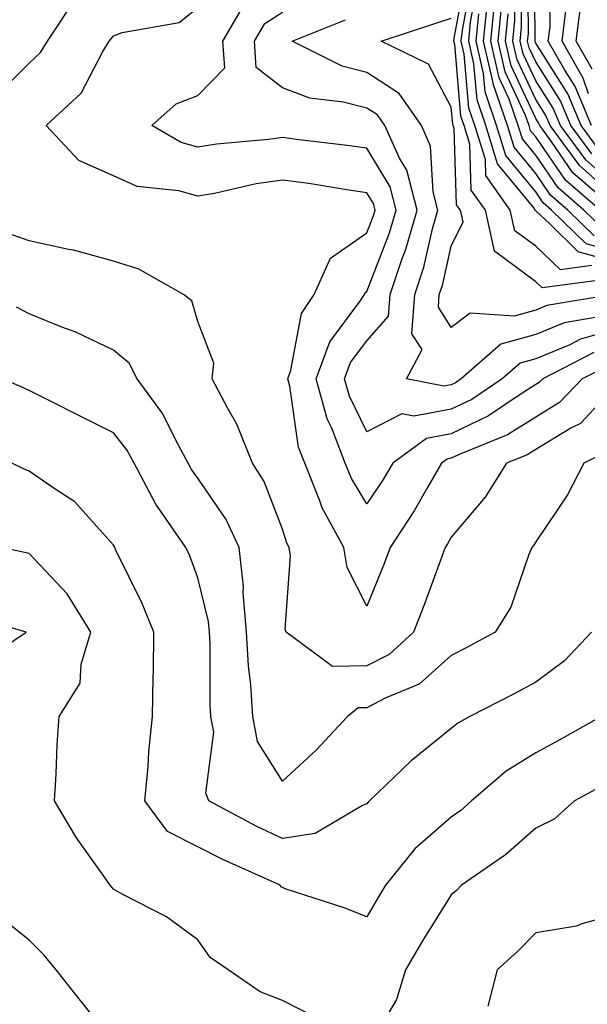
# Model space of a CAD drawing. Units: inches. Extents: x 1008083 to 1010723, y 7239818 to 7242458.
# Drawn here: x 1008197 to 1008264, y 7239928 to 7240044 of the extents above; entities that cross this region are included whole.
import ezdxf

# ---------------------------------------------------------------- set-up
doc = ezdxf.new("R2010")
doc.units = ezdxf.units.IN
doc.header["$MEASUREMENT"] = 0
doc.layers.add('Contour_10087239', color=7, linetype='Continuous', true_color=0x5d24d7)

msp = doc.modelspace()

# ---------------------------------------------------------------- linework, layer by layer
at = {"layer": 'Contour_10087239'}
for points in [[(1008265.39, 7240029.26, 3056), (1008263.42, 7240031.92, 3056), (1008261.83, 7240035.7, 3056), (1008258.05, 7240041.7, 3056), (1008257.98, 7240041.85, 3056), (1008257.96, 7240041.92, 3056), (1008257.97, 7240042, 3056), (1008257.92, 7240051.79, 3056)], [(1008264.69, 7240028.56, 3057), (1008262.19, 7240031.92, 3057), (1008260.97, 7240034.84, 3057), (1008258.05, 7240039.47, 3057), (1008257.27, 7240041.14, 3057), (1008257.09, 7240041.92, 3057), (1008257.18, 7240042.79, 3057), (1008257.13, 7240051, 3057)], [(1008264.64, 7240031.92, 3055), (1008262.7, 7240036.57, 3055), (1008261.48, 7240038.49, 3055), (1008259.53, 7240041.92, 3055), (1008259.75, 7240043.62, 3055), (1008259.67, 7240050.3, 3055)], [(1008266.29, 7240013.68, 3067), (1008258.82, 7240012.69, 3067), (1008258.05, 7240013.41, 3067), (1008253.18, 7240017.05, 3067), (1008252.08, 7240021.92, 3067), (1008250.41, 7240024.28, 3067), (1008250.23, 7240029.74, 3067), (1008249.56, 7240031.92, 3067), (1008249.17, 7240033.04, 3067), (1008248.46, 7240041.51, 3067), (1008248.36, 7240041.92, 3067), (1008248.4, 7240042.27, 3067), (1008249.86, 7240050.11, 3067)], [(1008264.64, 7240015.33, 3066), (1008260.98, 7240014.85, 3066), (1008258.05, 7240017.63, 3066), (1008255.59, 7240019.46, 3066), (1008255.03, 7240021.92, 3066), (1008252.14, 7240026.01, 3066), (1008252.08, 7240027.89, 3066), (1008250.84, 7240031.92, 3066), (1008250.13, 7240034, 3066), (1008249.59, 7240040.38, 3066), (1008249.23, 7240041.92, 3066), (1008249.37, 7240043.24, 3066), (1008250.52, 7240049.45, 3066)], [(1008268.05, 7240022.93, 3059), (1008263.28, 7240027.15, 3059), (1008259.75, 7240031.92, 3059), (1008259.24, 7240033.11, 3059), (1008258.05, 7240035.01, 3059), (1008255.85, 7240039.72, 3059), (1008255.34, 7240041.92, 3059), (1008255.59, 7240044.38, 3059), (1008255.57, 7240049.44, 3059)], [(1008268.05, 7240024.25, 3058), (1008263.99, 7240027.86, 3058), (1008260.97, 7240031.92, 3058), (1008260.11, 7240033.98, 3058), (1008258.05, 7240037.23, 3058), (1008256.57, 7240040.44, 3058), (1008256.21, 7240041.92, 3058), (1008256.38, 7240043.59, 3058), (1008256.35, 7240050.22, 3058)], [(1008268.05, 7240015.6, 3065), (1008263.09, 7240016.96, 3065), (1008259.7, 7240020.27, 3065), (1008258.05, 7240021.84, 3065), (1008258, 7240021.87, 3065), (1008257.99, 7240021.92, 3065), (1008257.85, 7240022.12, 3065), (1008253.52, 7240027.39, 3065), (1008252.12, 7240031.92, 3065), (1008251.1, 7240034.97, 3065), (1008250.73, 7240039.24, 3065), (1008250.11, 7240041.92, 3065), (1008250.34, 7240044.21, 3065), (1008251.18, 7240048.79, 3065)], [(1008265.93, 7240019.8, 3062), (1008263.76, 7240021.92, 3062), (1008260.69, 7240024.56, 3062), (1008258.05, 7240028.4, 3062), (1008256.47, 7240030.34, 3062), (1008255.98, 7240031.92, 3062), (1008254.91, 7240035.06, 3062), (1008253.72, 7240037.59, 3062), (1008252.73, 7240041.92, 3062), (1008253.21, 7240046.76, 3062)], [(1008194.34, 7240035.63, 3073), (1008198.05, 7240039.3, 3073), (1008199.39, 7240040.58, 3073), (1008200.23, 7240041.92, 3073), (1008203.34, 7240046.63, 3073)], [(1008266.53, 7240003.44, 3072), (1008263.55, 7240001.92, 3072), (1008260.87, 7239999.1, 3072), (1008258.05, 7239997.39, 3072), (1008254.7, 7239995.27, 3072), (1008249.18, 7239993.05, 3072), (1008248.05, 7239992.52, 3072), (1008247.55, 7239992.42, 3072), (1008246.88, 7239991.92, 3072), (1008245.25, 7239989.12, 3072), (1008243.67, 7239986.3, 3072), (1008240.8, 7239981.92, 3072), (1008240.05, 7239979.92, 3072), (1008238.05, 7239974.97, 3072), (1008235.71, 7239979.58, 3072), (1008235.32, 7239981.92, 3072), (1008232.76, 7239986.63, 3072), (1008232.49, 7239987.48, 3072), (1008230.7, 7239991.92, 3072), (1008229.96, 7239993.83, 3072), (1008228.93, 7240001.04, 3072), (1008228.69, 7240001.92, 3072), (1008229.06, 7240002.93, 3072), (1008230.32, 7240009.65, 3072), (1008231.79, 7240011.92, 3072), (1008233.74, 7240016.23, 3072), (1008238.05, 7240019.21, 3072), (1008238.8, 7240021.17, 3072), (1008239.02, 7240021.92, 3072), (1008238.82, 7240022.69, 3072), (1008238.05, 7240023.97, 3072), (1008235.66, 7240024.31, 3072), (1008231.17, 7240025.05, 3072), (1008228.05, 7240025.47, 3072), (1008224.94, 7240025.03, 3072), (1008220.02, 7240023.89, 3072), (1008218.05, 7240023.56, 3072), (1008215.77, 7240024.2, 3072), (1008210.85, 7240024.72, 3072), (1008208.05, 7240025.98, 3072), (1008203.92, 7240027.79, 3072), (1008200.08, 7240031.92, 3072), (1008204.2, 7240035.77, 3072), (1008206.74, 7240040.61, 3072), (1008207.55, 7240041.92, 3072), (1008207.76, 7240042.21, 3072), (1008208.05, 7240042.55, 3072), (1008209.08, 7240042.95, 3072), (1008215.82, 7240044.15, 3072), (1008218.05, 7240045.91, 3072)], [(1008264.94, 7240005.03, 3071), (1008258.88, 7240001.92, 3071), (1008258.47, 7240001.5, 3071), (1008258.05, 7240001.24, 3071), (1008256.19, 7240000.06, 3071), (1008252.45, 7239997.52, 3071), (1008248.05, 7239995.42, 3071), (1008245.1, 7239994.87, 3071), (1008241.12, 7239991.92, 3071), (1008239.99, 7239989.98, 3071), (1008238.05, 7239987.13, 3071), (1008236.23, 7239990.1, 3071), (1008235.49, 7239991.92, 3071), (1008233.89, 7239996.08, 3071), (1008233.33, 7239997.2, 3071), (1008232.05, 7240001.92, 3071), (1008233.66, 7240006.31, 3071), (1008237.22, 7240011.09, 3071), (1008237.76, 7240011.92, 3071), (1008237.84, 7240012.13, 3071), (1008238.05, 7240012.26, 3071), (1008240.74, 7240019.23, 3071), (1008241.5, 7240021.92, 3071), (1008240.79, 7240024.66, 3071), (1008238.05, 7240029.23, 3071), (1008235.71, 7240029.58, 3071), (1008229.7, 7240030.27, 3071), (1008228.05, 7240030.5, 3071), (1008226.39, 7240030.26, 3071), (1008220.24, 7240029.73, 3071), (1008218.05, 7240029.36, 3071), (1008216.05, 7240029.92, 3071), (1008212.59, 7240031.92, 3071), (1008215.46, 7240034.51, 3071), (1008218.05, 7240035.5, 3071), (1008221.22, 7240038.75, 3071), (1008221, 7240041.92, 3071), (1008223.59, 7240046.38, 3071)], [(1008264.98, 7240018.85, 3063), (1008261.84, 7240021.92, 3063), (1008259.81, 7240023.68, 3063), (1008258.05, 7240026.23, 3063), (1008255.48, 7240029.35, 3063), (1008254.69, 7240031.92, 3063), (1008253.01, 7240036.88, 3063), (1008253, 7240036.97, 3063), (1008251.86, 7240041.92, 3063), (1008252.28, 7240046.15, 3063)], [(1008265.68, 7240021.92, 3061), (1008261.58, 7240025.45, 3061), (1008258.05, 7240030.58, 3061), (1008257.44, 7240031.31, 3061), (1008257.26, 7240031.92, 3061), (1008256.85, 7240033.12, 3061), (1008254.44, 7240038.31, 3061), (1008253.6, 7240041.92, 3061), (1008254.01, 7240045.96, 3061)], [(1008264.73, 7240038.6, 3053), (1008262.84, 7240041.92, 3053), (1008263.41, 7240046.56, 3053)], [(1008268.05, 7240007.96, 3070), (1008263.36, 7240006.61, 3070), (1008262.07, 7240005.94, 3070), (1008258.05, 7240004.29, 3070), (1008256.19, 7240003.78, 3070), (1008254.07, 7240001.92, 3070), (1008250.49, 7239999.48, 3070), (1008248.05, 7239998.32, 3070), (1008243.63, 7239997.5, 3070), (1008242.19, 7239997.78, 3070), (1008238.05, 7239995.66, 3070), (1008235.98, 7239999.85, 3070), (1008235.41, 7240001.92, 3070), (1008236.12, 7240003.85, 3070), (1008238.05, 7240006.43, 3070), (1008240.63, 7240009.34, 3070), (1008240.81, 7240011.92, 3070), (1008242.19, 7240016.06, 3070), (1008242.67, 7240017.3, 3070), (1008243.99, 7240021.92, 3070), (1008242.77, 7240026.64, 3070), (1008241.91, 7240028.06, 3070), (1008240.17, 7240031.92, 3070), (1008239.31, 7240033.18, 3070), (1008238.05, 7240034, 3070), (1008235.26, 7240034.71, 3070), (1008231.3, 7240035.17, 3070), (1008228.05, 7240036.39, 3070), (1008224.95, 7240038.82, 3070), (1008224.74, 7240041.92, 3070), (1008225.95, 7240044.02, 3070), (1008228.05, 7240045.37, 3070)], [(1008265.34, 7240009.21, 3069), (1008261.41, 7240008.56, 3069), (1008258.05, 7240007.17, 3069), (1008253.93, 7240006.04, 3069), (1008249.23, 7240001.92, 3069), (1008248.53, 7240001.44, 3069), (1008248.05, 7240001.22, 3069), (1008247.18, 7240001.05, 3069), (1008242.76, 7240001.92, 3069), (1008244.59, 7240005.38, 3069), (1008243.39, 7240007.26, 3069), (1008243.72, 7240011.92, 3069), (1008244.81, 7240015.16, 3069), (1008245.84, 7240019.71, 3069), (1008246.47, 7240021.92, 3069), (1008245.91, 7240024.06, 3069), (1008245.6, 7240029.47, 3069), (1008244.5, 7240031.92, 3069), (1008241.87, 7240035.74, 3069), (1008238.05, 7240038.23, 3069), (1008235.11, 7240038.98, 3069), (1008229.21, 7240041.92, 3069), (1008235.5, 7240044.47, 3069)], [(1008267.2, 7240011.92, 3068), (1008259.37, 7240010.6, 3068), (1008258.05, 7240010.06, 3068), (1008255.48, 7240009.35, 3068), (1008250.27, 7240009.7, 3068), (1008248.05, 7240007.99, 3068), (1008246.53, 7240010.4, 3068), (1008246.63, 7240011.92, 3068), (1008246.99, 7240012.98, 3068), (1008248.05, 7240017.65, 3068), (1008249.44, 7240020.53, 3068), (1008249.12, 7240021.92, 3068), (1008248.67, 7240022.55, 3068), (1008248.38, 7240031.59, 3068), (1008248.27, 7240031.92, 3068), (1008248.22, 7240032.09, 3068), (1008248.05, 7240034.09, 3068), (1008245.34, 7240039.21, 3068), (1008239.73, 7240041.92, 3068), (1008245.98, 7240043.99, 3068), (1008248.05, 7240044.64, 3068)], [(1008268.05, 7240016.81, 3064), (1008264.04, 7240017.91, 3064), (1008259.92, 7240021.92, 3064), (1008258.92, 7240022.79, 3064), (1008258.05, 7240024.06, 3064), (1008254.5, 7240028.37, 3064), (1008253.41, 7240031.92, 3064), (1008252.05, 7240035.92, 3064), (1008251.87, 7240038.1, 3064), (1008250.98, 7240041.92, 3064), (1008251.3, 7240045.17, 3064)], [(1008267.59, 7240021.92, 3060), (1008262.46, 7240026.33, 3060), (1008259.89, 7240030.08, 3060), (1008258.52, 7240031.92, 3060), (1008258.38, 7240032.25, 3060), (1008258.05, 7240032.78, 3060), (1008255.14, 7240039.01, 3060), (1008254.48, 7240041.92, 3060), (1008254.8, 7240045.17, 3060)], [(1008264.29, 7240035.68, 3054), (1008263.67, 7240037.55, 3054), (1008261.19, 7240041.92, 3054), (1008261.63, 7240045.5, 3054)], [(1008268.05, 7240001.69, 3073), (1008263.34, 7239996.63, 3073), (1008262.19, 7239996.06, 3073), (1008258.05, 7239993.55, 3073), (1008257.05, 7239992.92, 3073), (1008254.57, 7239991.92, 3073), (1008252.06, 7239987.91, 3073), (1008248.05, 7239983.15, 3073), (1008247.61, 7239982.36, 3073), (1008247.32, 7239981.92, 3073), (1008246.88, 7239980.75, 3073), (1008244.83, 7239975.14, 3073), (1008243.57, 7239971.92, 3073), (1008240.69, 7239969.28, 3073), (1008238.05, 7239967.9, 3073), (1008233.97, 7239967.84, 3073), (1008228.49, 7239971.92, 3073), (1008228.39, 7239972.26, 3073), (1008229.02, 7239980.95, 3073), (1008228.85, 7239981.92, 3073), (1008228.57, 7239982.44, 3073), (1008228.05, 7239984.1, 3073), (1008225.87, 7239989.74, 3073), (1008224.51, 7239991.92, 3073), (1008222.66, 7239996.53, 3073), (1008221.57, 7239998.4, 3073), (1008219.73, 7240001.92, 3073), (1008219.92, 7240003.79, 3073), (1008218.05, 7240008.72, 3073), (1008217.31, 7240011.18, 3073), (1008216.32, 7240011.92, 3073), (1008211.04, 7240014.91, 3073), (1008208.05, 7240015.86, 3073), (1008203.3, 7240017.17, 3073), (1008202.73, 7240017.24, 3073), (1008198.05, 7240018.28, 3073), (1008195.36, 7240019.23, 3073)], [(1008266.62, 7239993.35, 3074), (1008263.75, 7239991.92, 3074), (1008261.81, 7239988.16, 3074), (1008258.05, 7239982.62, 3074), (1008257.8, 7239982.17, 3074), (1008257.58, 7239981.92, 3074), (1008257.22, 7239981.09, 3074), (1008255.09, 7239974.88, 3074), (1008253.23, 7239971.92, 3074), (1008249.89, 7239970.08, 3074), (1008248.05, 7239969.13, 3074), (1008244.23, 7239965.74, 3074), (1008240.23, 7239964.1, 3074), (1008238.05, 7239962.95, 3074), (1008237.03, 7239962.94, 3074), (1008235.76, 7239961.92, 3074), (1008232.06, 7239957.91, 3074), (1008228.05, 7239954.26, 3074), (1008225.09, 7239958.96, 3074), (1008224.55, 7239961.92, 3074), (1008224.31, 7239965.66, 3074), (1008224.04, 7239967.91, 3074), (1008223.81, 7239971.92, 3074), (1008223.41, 7239976.56, 3074), (1008223.44, 7239977.31, 3074), (1008222.92, 7239981.92, 3074), (1008221.38, 7239985.25, 3074), (1008218.05, 7239990.14, 3074), (1008217.3, 7239991.17, 3074), (1008216.9, 7239991.92, 3074), (1008215.49, 7239994.48, 3074), (1008213.9, 7239997.77, 3074), (1008210.83, 7240001.92, 3074), (1008209.89, 7240003.76, 3074), (1008208.05, 7240005.3, 3074), (1008203.57, 7240007.44, 3074), (1008201.94, 7240008.03, 3074), (1008198.05, 7240009.63, 3074), (1008196.54, 7240010.41, 3074)], [(1008264.64, 7239971.92, 3075), (1008261.45, 7239968.52, 3075), (1008258.05, 7239965.98, 3075), (1008255.41, 7239964.56, 3075), (1008250.23, 7239961.92, 3075), (1008248.83, 7239961.14, 3075), (1008248.05, 7239960.48, 3075), (1008243.3, 7239956.67, 3075), (1008238.38, 7239951.92, 3075), (1008238.21, 7239951.76, 3075), (1008238.05, 7239951.57, 3075), (1008237.52, 7239951.39, 3075), (1008231.93, 7239948.04, 3075), (1008228.05, 7239947.47, 3075), (1008225.02, 7239948.89, 3075), (1008219.34, 7239951.92, 3075), (1008218.97, 7239952.84, 3075), (1008219.92, 7239960.05, 3075), (1008219.58, 7239961.92, 3075), (1008219.49, 7239963.36, 3075), (1008219.48, 7239970.49, 3075), (1008219.4, 7239971.92, 3075), (1008219.29, 7239973.16, 3075), (1008218.05, 7239978.36, 3075), (1008217.07, 7239980.94, 3075), (1008216.62, 7239981.92, 3075), (1008213.4, 7239986.57, 3075), (1008213.11, 7239986.98, 3075), (1008210.49, 7239991.92, 3075), (1008209.63, 7239993.5, 3075), (1008208.05, 7239995.52, 3075), (1008203.78, 7239997.65, 3075), (1008200.81, 7239999.16, 3075), (1008198.05, 7240000.55, 3075), (1008197.09, 7240000.96, 3075), (1008194.9, 7240001.92, 3075)], [(1008265.81, 7239961.92, 3076), (1008260.84, 7239959.13, 3076), (1008258.05, 7239957.6, 3076), (1008254.53, 7239955.44, 3076), (1008250.45, 7239951.92, 3076), (1008249.18, 7239950.79, 3076), (1008248.05, 7239949.98, 3076), (1008243.74, 7239946.23, 3076), (1008240.27, 7239941.92, 3076), (1008239.43, 7239940.54, 3076), (1008238.05, 7239938.2, 3076), (1008235.36, 7239939.23, 3076), (1008228.49, 7239941.48, 3076), (1008228.05, 7239941.64, 3076), (1008227.88, 7239941.75, 3076), (1008227.77, 7239941.92, 3076), (1008221.06, 7239944.93, 3076), (1008218.05, 7239946.46, 3076), (1008214.44, 7239948.31, 3076), (1008211.77, 7239951.92, 3076), (1008212.14, 7239956.01, 3076), (1008212.23, 7239957.74, 3076), (1008212.65, 7239961.92, 3076), (1008212.74, 7239966.61, 3076), (1008212.77, 7239967.2, 3076), (1008212.84, 7239971.92, 3076), (1008211.45, 7239975.32, 3076), (1008208.34, 7239981.63, 3076), (1008208.21, 7239981.92, 3076), (1008208.15, 7239982.02, 3076), (1008208.05, 7239982.21, 3076), (1008203.48, 7239987.35, 3076), (1008201.14, 7239988.83, 3076), (1008198.05, 7239991, 3076), (1008197.37, 7239991.24, 3076), (1008195.99, 7239991.92, 3076)], [(1008232.25, 7239926.12, 3077), (1008228.05, 7239928.27, 3077), (1008225.41, 7239929.28, 3077), (1008221.63, 7239931.92, 3077), (1008219.51, 7239933.38, 3077), (1008218.05, 7239935.44, 3077), (1008214.32, 7239938.19, 3077), (1008209.14, 7239940.83, 3077), (1008208.05, 7239941.45, 3077), (1008207.84, 7239941.71, 3077), (1008207.63, 7239941.92, 3077), (1008206.69, 7239943.28, 3077), (1008203.67, 7239947.54, 3077), (1008201.04, 7239951.92, 3077), (1008201.25, 7239955.12, 3077), (1008201.38, 7239958.59, 3077), (1008201.62, 7239961.92, 3077), (1008204.11, 7239965.86, 3077), (1008204.23, 7239968.1, 3077), (1008205.37, 7239971.92, 3077), (1008202.56, 7239976.43, 3077), (1008198.05, 7239981.22, 3077), (1008197.49, 7239981.36, 3077), (1008194.8, 7239981.92, 3077)], [(1008191.93, 7239968.04, 3078), (1008197.69, 7239971.92, 3078), (1008190.21, 7239974.08, 3078)], [(1008266.15, 7239953.82, 3077), (1008262.62, 7239951.92, 3077), (1008260.23, 7239949.74, 3077), (1008258.05, 7239948.69, 3077), (1008254.45, 7239945.52, 3077), (1008249.24, 7239941.92, 3077), (1008248.66, 7239941.31, 3077), (1008248.05, 7239940.78, 3077), (1008244.64, 7239935.33, 3077), (1008242.63, 7239931.92, 3077), (1008241.57, 7239928.4, 3077), (1008238.05, 7239922.42, 3077)], [(1008208.05, 7239923.39, 3078), (1008204.25, 7239928.12, 3078), (1008201.25, 7239931.92, 3078), (1008199.81, 7239933.68, 3078), (1008198.05, 7239935.43, 3078), (1008194.43, 7239938.3, 3078)], [(1008308.05, 7239927.62, 3078), (1008304.85, 7239928.72, 3078), (1008298.62, 7239931.92, 3078), (1008298.22, 7239932.09, 3078), (1008298.05, 7239932.19, 3078), (1008297.75, 7239932.22, 3078), (1008289.99, 7239933.86, 3078), (1008288.05, 7239934.01, 3078), (1008284.5, 7239935.47, 3078), (1008282.54, 7239936.41, 3078), (1008278.05, 7239937.87, 3078), (1008274, 7239937.87, 3078), (1008271.33, 7239938.64, 3078), (1008268.05, 7239938.62, 3078), (1008263.49, 7239937.36, 3078), (1008262.88, 7239937.09, 3078), (1008258.05, 7239936.27, 3078), (1008255.9, 7239934.07, 3078), (1008253.49, 7239931.92, 3078), (1008252.39, 7239927.58, 3078)]]:
    msp.add_polyline3d(points, dxfattribs=at)

doc.saveas('drawing.dxf')
